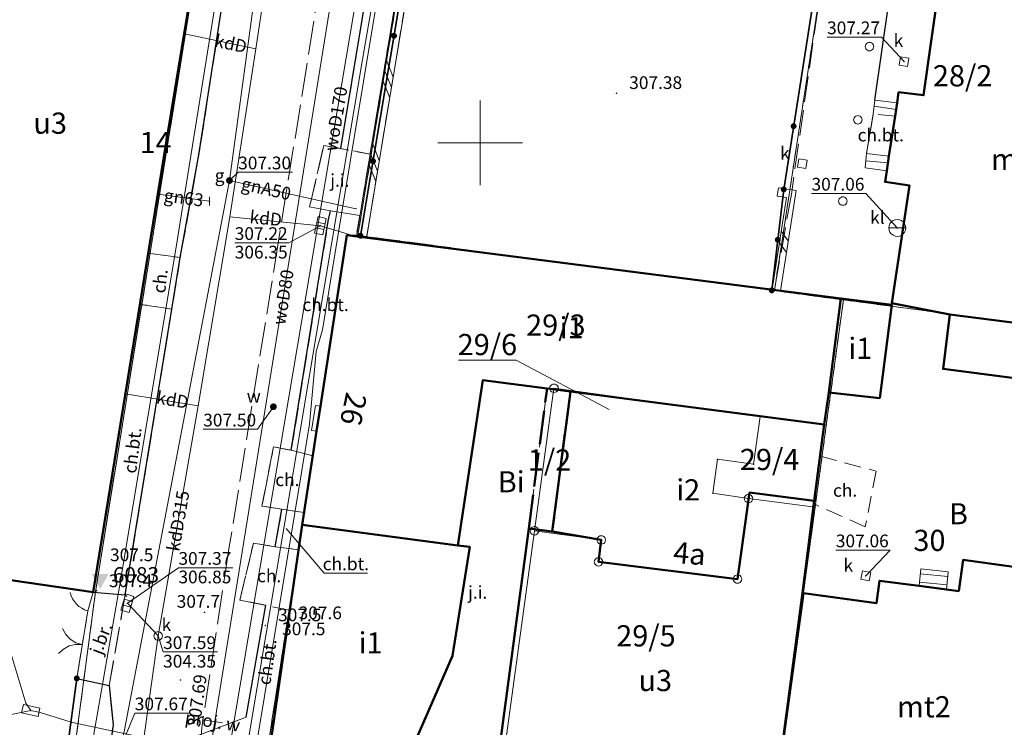
# Model space of a CAD drawing. Extents: x 6568120 to 6581475, y 5511602 to 5528428.
# Drawn here: x 6575323 to 6575381, y 5521766 to 5521807 of the extents above; entities that cross this region are included whole.
import ezdxf
from ezdxf.enums import TextEntityAlignment as Align

# ---------------------------------------------------------------- set-up
doc = ezdxf.new("R2010")
doc.units = 0
doc.header["$PDSIZE"] = 0.75
for name, pattern in [('PRZER1-1', [2, 1, -1]), ('PRZER2-1', [3, 2, -1]), ('PRZER3-1', [4, 3, -1]), ('PRZER4-1', [5, 4, -1])]:
    doc.linetypes.add(name, pattern=pattern)
doc.layers.get('0').update_dxf_attribs({"linetype": 'CONTINUOUS', "lineweight": 13})
for name, color, linetype, lineweight, true_color in [('GEPADR_O', 7, 'CONTINUOUS', 18, 0x0a0909), ('GEPPGD', 7, 'CONTINUOUS', 18, 0x008000), ('GESBZN', 7, 'PRZER4-1', 50, 0x0a0909), ('GESBZN_O', 7, 'CONTINUOUS', 0, 0x0a0909), ('GESBZO', 7, 'CONTINUOUS', 50, 0x0a0909), ('GESBZO_O', 7, 'CONTINUOUS', 0, 0x0a0909), ('GESDZI', 7, 'CONTINUOUS', 18, 0x008000), ('GESDZI_O', 7, 'CONTINUOUS', 0, 0x008000), ('GESSCH', 7, 'CONTINUOUS', 18, 0x0a0909), ('GESUZY', 7, 'PRZER1-1', 18, 0x008000), ('GESUZY_O', 7, 'CONTINUOUS', 0, 0x008000), ('GSLIMS', 7, 'CONTINUOUS', 18, 0x0a0909), ('GSLKBR', 7, 'CONTINUOUS', 18, 0x0a0909), ('GSLKFU', 7, 'CONTINUOUS', 18, 0x0a0909), ('GSLKOG', 7, 'CONTINUOUS', 35, 0x0a0909), ('GSLKRW', 7, 'CONTINUOUS', 25, 0x0a0909), ('GSPIPD', 7, 'CONTINUOUS', 18, 0x0a0909), ('GSPWPN', 7, 'CONTINUOUS', 13, 0x0a0909), ('GSPWPN_O', 7, 'CONTINUOUS', 13, 0x0a0909), ('GSPWPS', 7, 'CONTINUOUS', 13, 0x0a0909), ('GSPWPS_O', 7, 'CONTINUOUS', 13, 0x0a0909), ('GSPWS3', 7, 'CONTINUOUS', 18, 0x0a0909), ('GSPWS3_O', 7, 'CONTINUOUS', 0, 0x0a0909), ('GSSDSO', 7, 'CONTINUOUS', 18, 0x0a0909), ('GSSKOA', 7, 'PRZER3-1', 18, 0x0a0909), ('GSSKOA_O', 7, 'CONTINUOUS', 0, 0x0a0909), ('GSSKOD', 7, 'PRZER2-1', 18, 0x0a0909), ('GSSKOD_O', 7, 'CONTINUOUS', 0, 0x0a0909), ('GSSKPL', 7, 'PRZER3-1', 18, 0x0a0909), ('GULENN', 1, 'CONTINUOUS', 18, 0xff0000), ('GULGNP', 7, 'CONTINUOUS', 18, 0xbfbf00), ('GULGNP_O', 7, 'CONTINUOUS', 18, 0xbfbf00), ('GULKDP', 7, 'CONTINUOUS', 18, 0x803300), ('GULKDP_O', 7, 'CONTINUOUS', 18, 0x803300), ('GULKOP', 7, 'CONTINUOUS', 18, 0x803300), ('GULTPR', 7, 'CONTINUOUS', 18, 0xff9100), ('GULWOP', 5, 'CONTINUOUS', 18, 0x0000ff), ('GULWOP_O', 5, 'CONTINUOUS', 18, 0x0000ff), ('GUPGPI', 7, 'CONTINUOUS', 18, 0xbfbf00), ('GUPGWB', 7, 'CONTINUOUS', 18, 0xbfbf00), ('GUPGZC', 7, 'CONTINUOUS', 18, 0x0a0909), ('GUPKKS', 7, 'CONTINUOUS', 18, 0x0a0909), ('GUPKOL', 7, 'CONTINUOUS', 18, 0x0a0909), ('GUPKOL_O', 7, 'CONTINUOUS', 18, 0x0a0909), ('GUPKPI', 7, 'CONTINUOUS', 18, 0x803300), ('GUPKSD', 7, 'CONTINUOUS', 18, 0x803300), ('GUPKSD_O', 7, 'CONTINUOUS', 18, 0x803300), ('GUPTSD', 7, 'CONTINUOUS', 18, 0xff9100), ('GZLWOP', 5, 'PRZER4-1', 18, 0x0000ff), ('GZLWOP_O', 5, 'PRZER4-1', 18, 0x0000ff)]:
    doc.layers.add(name, color=color, linetype=linetype, lineweight=lineweight, true_color=true_color)
for name, color, linetype, true_color in [('GUPGSH', 7, 'CONTINUOUS', 0xbfbf00), ('GUPGSH_O', 7, 'CONTINUOUS', 0xbfbf00), ('GUPGZA', 7, 'CONTINUOUS', 0x0a0909), ('GUPGZA_O', 7, 'CONTINUOUS', 0x0a0909), ('GUPKSH', 7, 'CONTINUOUS', 0x803300), ('GUPKSH_O', 7, 'CONTINUOUS', 0x803300), ('GUPTSH', 7, 'CONTINUOUS', 0xff9100), ('GUPTSH_O', 7, 'CONTINUOUS', 0xff9100), ('GUPWSH', 5, 'CONTINUOUS', 0x0000ff), ('GUPWSH_O', 5, 'CONTINUOUS', 0x0000ff), ('GUPWZA', 7, 'CONTINUOUS', 0x0a0909), ('GUPWZA_O', 7, 'CONTINUOUS', 0x0a0909)]:
    doc.layers.add(name, color=color, linetype=linetype, true_color=true_color)
doc.styles.add('GEO-INFO', font='arial.ttf')

# ---------------------------------------------------------------- blocks, each defined once
blk = doc.blocks.new('KOLO')
blk.add_hatch(color=0).paths.add_polyline_path([(0, 0.5), (-0.12941, 0.482963), (-0.25, 0.433013), (-0.353553, 0.353553), (-0.433013, 0.25), (-0.482963, 0.12941), (-0.5, 0), (-0.482963, -0.12941), (-0.433013, -0.25), (-0.353553, -0.353553), (-0.25, -0.433013), (-0.12941, -0.482963), (0, -0.5), (0.12941, -0.482963), (0.25, -0.433013), (0.353553, -0.353553), (0.433013, -0.25), (0.482963, -0.12941), (0.5, 0), (0.482963, 0.12941), (0.433013, 0.25), (0.353553, 0.353553), (0.25, 0.433013), (0.12941, 0.482963)])
blk = doc.blocks.new('PROSTOKAT2-1_PELNY')
at = {"color": 0}
blk.add_lwpolyline([(1, 0.5), (1, -0.5), (-1, -0.5), (-1, 0.5)], close=True, dxfattribs=at)
blk = doc.blocks.new('POINT')
at = {"color": 0}
blk.add_point((0, 0), dxfattribs=at)
blk = doc.blocks.new('OKRAG_PELNY')
at = {"color": 0}
blk.add_lwpolyline([(0.5, 0), (0.482963, -0.12941), (0.433013, -0.25), (0.353553, -0.353553), (0.25, -0.433013), (0.12941, -0.482963), (0, -0.5), (-0.12941, -0.482963), (-0.25, -0.433013), (-0.353553, -0.353553), (-0.433013, -0.25), (-0.482963, -0.12941), (-0.5, 0), (-0.482963, 0.12941), (-0.433013, 0.25), (-0.353553, 0.353553), (-0.25, 0.433013), (-0.12941, 0.482963), (0, 0.5), (0.12941, 0.482963), (0.25, 0.433013), (0.353553, 0.353553), (0.433013, 0.25), (0.482963, 0.12941)], close=True, dxfattribs=at)
blk = doc.blocks.new('SUUS05')
at = {"color": 0}
blk.add_lwpolyline([(0.5, -0.25), (-0.5, -0.25), (-0.5, 0.25), (0.5, 0.25)], close=True, dxfattribs=at)
for points in [[(-0.175, -0.25), (-0.175, 0.25)], [(0.175, -0.25), (0.175, 0.25)]]:
    blk.add_lwpolyline(points, dxfattribs=at)
blk = doc.blocks.new('EPPGN')
blk.add_hatch(color=0).paths.add_polyline_path([(-0.09, 0), (-0.085595, -0.027812), (-0.072812, -0.052901), (-0.052901, -0.072812), (-0.027812, -0.085595), (0, -0.09), (0.027812, -0.085595), (0.052901, -0.072812), (0.072812, -0.052901), (0.085595, -0.027812), (0.09, 0), (0.085595, 0.027812), (0.072812, 0.052901), (0.052901, 0.072812), (0.027812, 0.085595), (0, 0.09), (-0.027812, 0.085595), (-0.052901, 0.072812), (-0.072812, 0.052901), (-0.085595, 0.027812)])
blk = doc.blocks.new('EPPGS')
at = {"color": 0}
blk.add_lwpolyline([(0.5, 0), (0.475528, -0.154508), (0.404508, -0.293893), (0.293893, -0.404508), (0.154508, -0.475528), (0, -0.5), (-0.154508, -0.475528), (-0.293893, -0.404508), (-0.404508, -0.293893), (-0.475528, -0.154508), (-0.5, 0), (-0.475528, 0.154508), (-0.404508, 0.293893), (-0.293893, 0.404508), (-0.154508, 0.475528), (0, 0.5), (0.154508, 0.475528), (0.293893, 0.404508), (0.404508, 0.293893), (0.475528, 0.154508)], close=True, dxfattribs=at)
blk = doc.blocks.new('SOWP1')
blk.add_hatch(color=0).paths.add_polyline_path([(0.291398, 0.498418), (-0.577348, -0.001564), (0.291034, -0.498631)])
blk = doc.blocks.new('PION_C')
at = {"color": 0}
blk.add_lwpolyline([(0, 0.5), (0, -0.5)], dxfattribs=at)
blk = doc.blocks.new('SUUS07')
at = {"color": 0}
blk.add_lwpolyline([(0.5, 0), (0.482963, -0.12941), (0.433013, -0.25), (0.353553, -0.353553), (0.25, -0.433013), (0.12941, -0.482963), (0, -0.5), (-0.12941, -0.482963), (-0.25, -0.433013), (-0.353553, -0.353553), (-0.433013, -0.25), (-0.482963, -0.12941), (-0.5, 0), (-0.482963, 0.12941), (-0.433013, 0.25), (-0.353553, 0.353553), (-0.25, 0.433013), (-0.12941, 0.482963), (0, 0.5), (0.12941, 0.482963), (0.25, 0.433013), (0.353553, 0.353553), (0.433013, 0.25), (0.482963, 0.12941)], close=True, dxfattribs=at)
blk.add_lwpolyline([(0, 0.5), (0, -0.5)], dxfattribs=at)
blk = doc.blocks.new('KWADRAT_NIEPRZEZR')
at = {"color": 0}
blk.add_lwpolyline([(-0.5, 0.5), (-0.5, -0.5), (0.5, -0.5), (0.5, 0.5)], close=True, dxfattribs=at)
blk = doc.blocks.new('BUIB02_01')
at = {"color": 0}
for points in [[(-1.205, -0.5), (-0.205, 0.5)], [(0.205, -0.5), (1.205, 0.5)]]:
    blk.add_lwpolyline(points, dxfattribs=at)
blk = doc.blocks.new('KTOK04')
at = {"color": 0}
blk.add_lwpolyline([(0, 0), (-0.01711, -0.261052), (-0.068148, -0.517638), (-0.152241, -0.765367), (-0.267949, -1), (-0.413293, -1.217523), (-0.585786, -1.414214), (-0.782477, -1.586707), (-1, -1.732051)], dxfattribs=at)
blk = doc.blocks.new('SLBRA')
at = {"color": 0}
for points in [[(0, 0), (-0.068148, -0.517638), (-0.267949, -1), (-0.585786, -1.414214), (-1, -1.732051)], [(1, -1.732051), (0.585786, -1.414214), (0.267949, -1), (0.068148, -0.517638), (0, 0)]]:
    blk.add_lwpolyline(points, dxfattribs=at)
blk = doc.blocks.new('BUUD02_02')
at = {"color": 0}
for points in [[(-2.25, -0.5), (-0.25, 0.5)], [(-1, -0.5), (1, 0.5)], [(0.25, -0.5), (2.25, 0.5)]]:
    blk.add_lwpolyline(points, dxfattribs=at)

msp = doc.modelspace()

# ---------------------------------------------------------------- linework, layer by layer
at = {"color": 7, "linetype": 'Continuous', "lineweight": 13, "elevation": 100, "flags": 128}
for points in [[(6575350, 5521797.5), (6575350, 5521802.5)], [(6575347.5, 5521800), (6575352.5, 5521800)]]:
    msp.add_lwpolyline(points, dxfattribs=at)
at = {"layer": 'GESBZN', "linetype": 'PRZER4-1', "lineweight": 50, "ltscale": 0.5}
msp.add_lwpolyline([(6575354.26, 5521777.06), (6575352.87, 5521777.25), (6575353.95, 5521785.51), (6575355.33, 5521785.33)], close=True, dxfattribs=at)
at = {"layer": 'GESBZO', "linetype": 'Continuous', "elevation": 10.26}
for points in [[(6575331.46, 5521799.88), (6575327.17, 5521773.48), (6575313.372, 5521775.498), (6575315.306, 5521786.635), (6575315.533, 5521787.944), (6575316.367, 5521792.747), (6575314.536, 5521793.06), (6575315.182, 5521796.837), (6575316.702, 5521796.577), (6575319.61, 5521814.27), (6575322.01, 5521828.86), (6575335.889, 5521826.726)], [(6575389.57, 5521807.35), (6575388.42, 5521800.17), (6575388.89, 5521800.05), (6575388.32, 5521796.27), (6575387.83, 5521796.35), (6575386.832, 5521788.71), (6575386.336, 5521788.773), (6575377.73, 5521789.87), (6575374.3, 5521790.53), (6575375.35, 5521797.47), (6575373.9, 5521797.69), (6575373.998, 5521798.34), (6575374.129, 5521799.206), (6575374.486, 5521801.564), (6575374.606, 5521802.362), (6575374.7, 5521802.98), (6575376.17, 5521802.8), (6575377.11, 5521809.47)], [(6575339.504, 5521777.457), (6575340.345, 5521782.977), (6575340.583, 5521784.457), (6575342.138, 5521794.538), (6575371.29, 5521790.82), (6575370.58, 5521785.27), (6575370.3, 5521783.37), (6575355.33, 5521785.33), (6575353.95, 5521785.51), (6575350.17, 5521786), (6575348.69, 5521776.24)], [(6575371.29, 5521790.82), (6575374.29, 5521790.43), (6575373.58, 5521784.94), (6575370.58, 5521785.27)], [(6575377.73, 5521789.87), (6575377.32, 5521786.66), (6575385.92, 5521785.55), (6575386.336, 5521788.773)], [(6575365.193, 5521774.259), (6575356.99, 5521775.275), (6575357.153, 5521776.567), (6575354.26, 5521777.06), (6575355.33, 5521785.33), (6575370.3, 5521783.37), (6575369.72, 5521778.88), (6575365.9, 5521779.36)], [(6575367.362, 5521760.843), (6575350.95, 5521762.81), (6575352.87, 5521777.25), (6575354.26, 5521777.06), (6575357.153, 5521776.567), (6575356.99, 5521775.275), (6575365.193, 5521774.259), (6575365.9, 5521779.36), (6575369.72, 5521778.88), (6575369.03, 5521773.44)], [(6575337.68, 5521764.82), (6575339.504, 5521777.457), (6575348.69, 5521776.24), (6575349.39, 5521776.16), (6575348.38, 5521769.73), (6575345.77, 5521763.78)], [(6575385.02, 5521774.48), (6575382.54, 5521758.76), (6575367.362, 5521760.843), (6575369.079, 5521773.433), (6575373.39, 5521772.83), (6575373.57, 5521774.16), (6575375.904, 5521773.856), (6575377.529, 5521773.644), (6575378.25, 5521773.55), (6575378.5, 5521775.39)]]:
    msp.add_lwpolyline(points, close=True, dxfattribs=at)
at = {"layer": 'GESDZI', "linetype": 'Continuous', "elevation": 10.3}
for points in [[(6575362.652, 5521916.836), (6575361.072, 5521907.326), (6575358.122, 5521888.838), (6575357.002, 5521881.918), (6575355.542, 5521873.338), (6575349.122, 5521833.071), (6575342.792, 5521794.533), (6575342.142, 5521794.563), (6575337.502, 5521764.465)], [(6575362.652, 5521916.836), (6575361.072, 5521907.326), (6575358.122, 5521888.838), (6575357.002, 5521881.918), (6575355.542, 5521873.338), (6575349.122, 5521833.071), (6575342.792, 5521794.533), (6575342.142, 5521794.563), (6575337.502, 5521764.465)], [(6575362.652, 5521916.836), (6575361.072, 5521907.326), (6575358.122, 5521888.838), (6575357.002, 5521881.918), (6575355.542, 5521873.338), (6575349.122, 5521833.071), (6575342.792, 5521794.533), (6575342.142, 5521794.563), (6575337.502, 5521764.465)], [(6575325.442, 5521759.445), (6575327.302, 5521773.505), (6575335.902, 5521826.811), (6575337.242, 5521834.781), (6575339.832, 5521850.44), (6575346.562, 5521892.347), (6575349.992, 5521914.036)], [(6575325.442, 5521759.445), (6575327.302, 5521773.505), (6575335.902, 5521826.811), (6575337.242, 5521834.781), (6575339.832, 5521850.44), (6575346.562, 5521892.347), (6575349.992, 5521914.036)], [(6575325.442, 5521759.445), (6575327.302, 5521773.505), (6575335.902, 5521826.811), (6575337.242, 5521834.781), (6575339.832, 5521850.44), (6575346.562, 5521892.347), (6575349.992, 5521914.036)]]:
    msp.add_lwpolyline(points, dxfattribs=at)
for points in [[(6575373.18, 5521829.301), (6575367.37, 5521791.273), (6575342.792, 5521794.533), (6575349.122, 5521833.071)], [(6575304.944, 5521830.731), (6575335.902, 5521826.811), (6575327.302, 5521773.505), (6575325.442, 5521759.445), (6575319.383, 5521762.945), (6575312.193, 5521769.905), (6575299.784, 5521812.632), (6575304.124, 5521813.392)], [(6575392.849, 5521826.221), (6575386.809, 5521788.693), (6575371.44, 5521790.723), (6575367.37, 5521791.273), (6575373.18, 5521829.301)], [(6575342.792, 5521794.533), (6575367.37, 5521791.273), (6575371.44, 5521790.723), (6575370.43, 5521783.344), (6575366.53, 5521783.854), (6575354.361, 5521785.514), (6575353.206, 5521777.106), (6575351.251, 5521762.725), (6575337.502, 5521764.465), (6575342.142, 5521794.563)], [(6575386.809, 5521788.693), (6575387.239, 5521788.623), (6575385.189, 5521774.714), (6575382.609, 5521758.695), (6575367.34, 5521760.685), (6575369.77, 5521778.504), (6575370.43, 5521783.344), (6575371.44, 5521790.723)], [(6575366.53, 5521783.854), (6575366.14, 5521781.034), (6575364.01, 5521781.324), (6575363.74, 5521779.324), (6575365.843, 5521779.008), (6575365.193, 5521774.259), (6575356.99, 5521775.275), (6575357.153, 5521776.567), (6575353.206, 5521777.106), (6575354.361, 5521785.514)], [(6575366.53, 5521783.854), (6575370.43, 5521783.344), (6575369.77, 5521778.504), (6575365.843, 5521779.008), (6575363.74, 5521779.324), (6575364.01, 5521781.324), (6575366.14, 5521781.034)], [(6575365.843, 5521779.008), (6575369.77, 5521778.504), (6575367.34, 5521760.685), (6575351.251, 5521762.725), (6575353.206, 5521777.106), (6575357.153, 5521776.567), (6575356.99, 5521775.275), (6575365.193, 5521774.259)]]:
    msp.add_lwpolyline(points, close=True, dxfattribs=at)
at = {"layer": 'GESDZI_O', "linetype": 'Continuous', "lineweight": 9, "elevation": 10.8, "flags": 128}
msp.add_lwpolyline([(6575348.734, 5521787.18), (6575352.131, 5521787.18), (6575357.616, 5521784.257)], dxfattribs=at)
at = {"layer": 'GESSCH', "linetype": 'Continuous', "elevation": 10.26}
for points in [[(6575374.606, 5521802.362), (6575373.3, 5521802.51), (6575373.2, 5521801.69), (6575372.8, 5521799.36), (6575374.129, 5521799.206), (6575374.486, 5521801.564)], [(6575372.72, 5521798.51), (6575373.998, 5521798.34), (6575374.129, 5521799.206), (6575372.8, 5521799.36)], [(6575340.583, 5521784.457), (6575340.287, 5521784.503), (6575340.058, 5521783.02), (6575340.345, 5521782.977)], [(6575340.583, 5521784.457), (6575340.287, 5521784.503), (6575340.058, 5521783.02), (6575340.345, 5521782.977)], [(6575376.01, 5521774.87), (6575377.63, 5521774.68), (6575377.529, 5521773.644), (6575375.904, 5521773.856)]]:
    msp.add_lwpolyline(points, close=True, dxfattribs=at)
at = {"layer": 'GESSCH', "linetype": 'Continuous', "elevation": 10.26, "flags": 128}
for points in [[(6575373.257, 5521802.158), (6575374.546, 5521801.963)], [(6575374.07, 5521798.812), (6575372.76, 5521798.935)], [(6575377.604, 5521774.411), (6575375.979, 5521774.569)], [(6575377.555, 5521773.913), (6575375.927, 5521774.072)]]:
    msp.add_lwpolyline(points, dxfattribs=at)
at = {"layer": 'GESUZY', "linetype": 'PRZER1-1', "ltscale": 0.5, "elevation": 10.18}
for points in [[(6575362.652, 5521916.836), (6575361.072, 5521907.326), (6575358.122, 5521888.838), (6575357.002, 5521881.918), (6575355.542, 5521873.338), (6575349.122, 5521833.071), (6575342.792, 5521794.533), (6575342.142, 5521794.563), (6575337.502, 5521764.465)], [(6575362.652, 5521916.836), (6575361.072, 5521907.326), (6575358.122, 5521888.838), (6575357.002, 5521881.918), (6575355.542, 5521873.338), (6575349.122, 5521833.071), (6575342.792, 5521794.533), (6575342.142, 5521794.563), (6575337.502, 5521764.465)], [(6575362.652, 5521916.836), (6575361.072, 5521907.326), (6575358.122, 5521888.838), (6575357.002, 5521881.918), (6575355.542, 5521873.338), (6575349.122, 5521833.071), (6575342.792, 5521794.533), (6575342.142, 5521794.563), (6575337.502, 5521764.465)], [(6575362.652, 5521916.836), (6575361.072, 5521907.326), (6575358.122, 5521888.838), (6575357.002, 5521881.918), (6575355.542, 5521873.338), (6575349.122, 5521833.071), (6575342.792, 5521794.533), (6575367.37, 5521791.273), (6575373.18, 5521829.301), (6575392.849, 5521826.221), (6575398.949, 5521866.649), (6575400.663, 5521878.257), (6575405.483, 5521910.925), (6575406.203, 5521916.054)], [(6575325.442, 5521759.445), (6575327.302, 5521773.505), (6575335.902, 5521826.811), (6575337.242, 5521834.781), (6575339.832, 5521850.44), (6575346.562, 5521892.347), (6575349.992, 5521914.036)], [(6575325.442, 5521759.445), (6575327.302, 5521773.505), (6575335.902, 5521826.811), (6575337.242, 5521834.781), (6575339.832, 5521850.44), (6575346.562, 5521892.347), (6575349.992, 5521914.036)], [(6575325.442, 5521759.445), (6575327.302, 5521773.505), (6575335.902, 5521826.811), (6575337.242, 5521834.781), (6575339.832, 5521850.44), (6575346.562, 5521892.347), (6575349.992, 5521914.036)], [(6575349.992, 5521914.036), (6575346.562, 5521892.347), (6575339.832, 5521850.44), (6575337.242, 5521834.781), (6575335.902, 5521826.811), (6575327.302, 5521773.505), (6575325.442, 5521759.445)], [(6575349.992, 5521914.036), (6575346.562, 5521892.347), (6575339.832, 5521850.44), (6575337.242, 5521834.781), (6575335.902, 5521826.811), (6575327.302, 5521773.505), (6575325.442, 5521759.445)]]:
    msp.add_lwpolyline(points, dxfattribs=at)
for points in [[(6575392.849, 5521826.221), (6575386.809, 5521788.693), (6575371.44, 5521790.723), (6575367.37, 5521791.273), (6575373.18, 5521829.301)], [(6575342.792, 5521794.533), (6575367.37, 5521791.273), (6575371.44, 5521790.723), (6575370.43, 5521783.344), (6575369.77, 5521778.504), (6575367.34, 5521760.685), (6575351.251, 5521762.725), (6575337.502, 5521764.465), (6575342.142, 5521794.563)], [(6575386.809, 5521788.693), (6575387.239, 5521788.623), (6575385.189, 5521774.714), (6575382.609, 5521758.695), (6575367.34, 5521760.685), (6575369.77, 5521778.504), (6575370.43, 5521783.344), (6575371.44, 5521790.723)]]:
    msp.add_lwpolyline(points, close=True, dxfattribs=at)
at = {"layer": 'GSLIMS', "linetype": 'Continuous', "elevation": 10.18}
for points in [[(6575367.61, 5521797.347), (6575368.656, 5521797.177), (6575367.727, 5521791.271)], [(6575367.53, 5521796.853), (6575368.084, 5521796.763), (6575367.233, 5521791.349)]]:
    msp.add_lwpolyline(points, dxfattribs=at)
at = {"layer": 'GSLKBR', "linetype": 'Continuous', "elevation": 10.18}
msp.add_lwpolyline([(6575326.85, 5521772.38), (6575326.2, 5521768.4)], dxfattribs=at)
at = {"layer": 'GSLKFU', "linetype": 'Continuous', "elevation": 10.18}
msp.add_lwpolyline([(6575327.17, 5521773.48), (6575326.85, 5521772.38)], dxfattribs=at)
at = {"layer": 'GSLKOG', "linetype": 'Continuous', "elevation": 10.18}
for points in [[(6575342.943, 5521794.513), (6575349.369, 5521832.897)], [(6575367.92, 5521797.25), (6575371.4, 5521819.52)], [(6575367.92, 5521797.25), (6575367.214, 5521791.294)], [(6575326.2, 5521768.4), (6575325.06, 5521759.97)]]:
    msp.add_lwpolyline(points, dxfattribs=at)
at = {"layer": 'GSLKRW', "linetype": 'Continuous', "lineweight": 25, "elevation": 10.18}
for points in [[(6575327.17, 5521773.48), (6575329.06, 5521773.32), (6575331.81, 5521790.19), (6575332.31, 5521793.22), (6575333.41, 5521799.28), (6575335.52, 5521812.96), (6575339, 5521834.35), (6575348.23, 5521891.65), (6575353.64, 5521925.39)], [(6575341.779, 5521799.653), (6575343.71, 5521811.31), (6575346.93, 5521831.66), (6575351.18, 5521857.37), (6575351.83, 5521861.74), (6575355.19, 5521881.98), (6575355.94, 5521882.52), (6575357.128, 5521882.659)], [(6575373.3, 5521802.51), (6575375.4, 5521817.16)], [(6575338.86, 5521781.86), (6575341.04, 5521795.38), (6575341.17, 5521795.99)], [(6575337.9, 5521776.17), (6575338.31, 5521778.38)], [(6575336.19, 5521766.12), (6575337.35, 5521772.71)], [(6575326.2, 5521768.4), (6575328.11, 5521767.97), (6575328.34, 5521765.66), (6575327.71, 5521761.32)]]:
    msp.add_lwpolyline(points, dxfattribs=at)
at = {"layer": 'GSSDSO', "linetype": 'Continuous', "elevation": 10.22}
msp.add_lwpolyline([(6575349.09, 5521832.94), (6575343.51, 5521799.34), (6575342.9, 5521795.64), (6575342.699, 5521794.493), (6575343.298, 5521794.414), (6575343.49, 5521795.54), (6575344.1, 5521799.24), (6575349.681, 5521832.848)], close=True, dxfattribs=at)
at = {"layer": 'GSSKOA', "linetype": 'PRZER3-1', "lineweight": 18, "ltscale": 0.5}
for points in [[(6575327.71, 5521761.32), (6575328.34, 5521765.66), (6575328.11, 5521767.97), (6575329.06, 5521773.32), (6575331.81, 5521790.19), (6575332.31, 5521793.22), (6575333.41, 5521799.28), (6575335.52, 5521812.96), (6575339, 5521834.35), (6575348.23, 5521891.65), (6575353.64, 5521925.39), (6575355.51, 5521935.14), (6575357.54, 5521948.67), (6575361.905, 5521974.603)], [(6575351.18, 5521857.37), (6575346.93, 5521831.66), (6575343.71, 5521811.31), (6575341.779, 5521799.653), (6575340.78, 5521799.84), (6575339.94, 5521796.21), (6575341.17, 5521795.99), (6575341.04, 5521795.38), (6575338.86, 5521781.86), (6575337.81, 5521782.05), (6575337.13, 5521778.56), (6575338.31, 5521778.38), (6575337.9, 5521776.17), (6575336.62, 5521776.37), (6575335.83, 5521773.02), (6575337.35, 5521772.71), (6575336.19, 5521766.12), (6575333.3, 5521765.01)]]:
    msp.add_lwpolyline(points, dxfattribs=at)
for points in [[(6575340.78, 5521799.84), (6575343.51, 5521799.33), (6575342.91, 5521795.7), (6575341.17, 5521795.99), (6575339.94, 5521796.21)], [(6575350.17, 5521786), (6575353.95, 5521785.51), (6575352.87, 5521777.25), (6575350.95, 5521762.81), (6575350.594, 5521762.874), (6575346.06, 5521763.64), (6575345.77, 5521763.78), (6575348.38, 5521769.73), (6575349.39, 5521776.16), (6575348.69, 5521776.24)], [(6575328.11, 5521767.97), (6575326.2, 5521768.4), (6575326.85, 5521772.38), (6575327.17, 5521773.48), (6575329.06, 5521773.32)]]:
    msp.add_lwpolyline(points, close=True, dxfattribs=at)
at = {"layer": 'GSSKOD', "linetype": 'PRZER2-1', "lineweight": 18, "ltscale": 0.5}
msp.add_lwpolyline([(6575332.31, 5521793.22), (6575330.421, 5521793.486), (6575331.46, 5521799.88), (6575335.93, 5521826.72), (6575342.1, 5521864.7), (6575346.73, 5521892.22), (6575350.02, 5521913.51), (6575353.351, 5521934.741), (6575356.63, 5521955.03), (6575359.376, 5521971.972), (6575359.7, 5521974.786), (6575360.052, 5521976.569, -0.290053), (6575361.905, 5521974.603), (6575357.54, 5521948.67), (6575355.51, 5521935.14), (6575353.64, 5521925.39), (6575348.23, 5521891.65), (6575339, 5521834.35), (6575335.52, 5521812.96), (6575333.41, 5521799.28)], format="xyb", close=True, dxfattribs=at)
for points in [[(6575341.779, 5521799.653), (6575343.71, 5521811.31), (6575346.93, 5521831.66), (6575351.18, 5521857.37), (6575351.83, 5521861.74), (6575355.19, 5521881.98), (6575355.94, 5521882.52), (6575357.128, 5521882.659), (6575356.99, 5521881.77), (6575355.52, 5521873.19), (6575353.58, 5521861.3), (6575353.01, 5521857.19), (6575349.09, 5521832.94), (6575343.51, 5521799.33)], [(6575373.2, 5521801.69), (6575372.8, 5521799.36), (6575374.129, 5521799.206), (6575374.486, 5521801.564)], [(6575340.125, 5521781.535), (6575338.86, 5521781.86), (6575341.04, 5521795.38), (6575341.17, 5521795.99), (6575342.901, 5521795.701), (6575342.699, 5521794.493), (6575342.11, 5521794.57)], [(6575330.421, 5521793.486), (6575332.31, 5521793.22), (6575331.81, 5521790.19), (6575329.93, 5521790.466)], [(6575329.93, 5521790.466), (6575331.81, 5521790.19), (6575329.06, 5521773.32), (6575327.17, 5521773.48)], [(6575339.614, 5521778.181), (6575338.31, 5521778.38), (6575337.13, 5521778.56), (6575337.81, 5521782.05), (6575338.86, 5521781.86), (6575340.125, 5521781.535)], [(6575370.06, 5521781.503), (6575373.37, 5521780.63), (6575372.73, 5521777.34), (6575369.71, 5521778.69)], [(6575338.31, 5521778.38), (6575339.614, 5521778.181), (6575339.276, 5521775.982), (6575337.9, 5521776.17)], [(6575338.725, 5521772.421), (6575337.35, 5521772.71), (6575335.83, 5521773.02), (6575336.62, 5521776.37), (6575337.9, 5521776.17), (6575339.276, 5521775.982)], [(6575333.3, 5521765.01), (6575337.49, 5521764.43), (6575338.725, 5521772.421), (6575337.35, 5521772.71), (6575336.19, 5521766.12)]]:
    msp.add_lwpolyline(points, close=True, dxfattribs=at)
at = {"layer": 'GSSKOD_O', "linetype": 'Continuous', "lineweight": 9, "elevation": 10.8, "flags": 128}
msp.add_lwpolyline([(6575343.359, 5521774.614), (6575340.798, 5521774.614), (6575338.56, 5521777.243)], dxfattribs=at)
at = {"layer": 'GSSKPL', "linetype": 'PRZER3-1', "lineweight": 18, "ltscale": 0.5}
msp.add_lwpolyline([(6575367.378, 5521791.323), (6575355.128, 5521792.897), (6575343.307, 5521794.465), (6575343.49, 5521795.54), (6575344.1, 5521799.24), (6575349.597, 5521832.339), (6575373.07, 5521828.79), (6575371.62, 5521819.74), (6575368.37, 5521796.97)], close=True, dxfattribs=at)
at = {"layer": 'GULENN', "linetype": 'Continuous', "elevation": 10.18}
for points in [[(6575328.912, 5521724.697), (6575330.34, 5521734.11), (6575331.98, 5521746.83), (6575332.63, 5521749.41), (6575333.47, 5521750.67), (6575335.15, 5521751.12), (6575336.47, 5521762.51), (6575336.83, 5521764.62), (6575339.94, 5521783.39), (6575340.32, 5521787.68), (6575340.71, 5521788.96), (6575341.63, 5521794.61), (6575349.81, 5521843.93), (6575350.869, 5521843.911)], [(6575349.17, 5521840.85), (6575346.053, 5521822.2), (6575343.052, 5521804.903), (6575339.889, 5521786.061), (6575336.34, 5521764.825), (6575333.055, 5521750.484), (6575332.248, 5521748.847), (6575330.764, 5521738.991), (6575328.861, 5521726.232), (6575327.353, 5521715.396), (6575327.067, 5521711.382), (6575320.218, 5521663.626), (6575317.685, 5521646.51), (6575319.011, 5521646.311)]]:
    msp.add_lwpolyline(points, dxfattribs=at)
at = {"layer": 'GULGNP', "linetype": 'Continuous', "elevation": 10.18}
for points in [[(6575328.75, 5521763.67), (6575328.83, 5521764.44), (6575335.21, 5521797.77), (6575341.17, 5521841.53), (6575342.23, 5521846.95), (6575344.71, 5521863.24), (6575344.85, 5521864.065), (6575348.71, 5521886.85)], [(6575342.67, 5521796.11), (6575335.21, 5521797.77)], [(6575331, 5521796.96), (6575334.03, 5521796.55)]]:
    msp.add_lwpolyline(points, dxfattribs=at)
at = {"layer": 'GULKDP', "linetype": 'Continuous', "elevation": 10.18}
for points in [[(6575339.61, 5521826.4), (6575338.075, 5521814.288), (6575336.767, 5521805.539), (6575335.231, 5521795.622), (6575333.362, 5521784.481), (6575331, 5521770.9)], [(6575336.767, 5521805.539), (6575332.548, 5521806.415)], [(6575335.231, 5521795.622), (6575340.58, 5521795.1), (6575342.462, 5521794.524)], [(6575333.362, 5521784.481), (6575329.073, 5521785.193)], [(6575329.19, 5521772.83), (6575331, 5521770.9)]]:
    msp.add_lwpolyline(points, dxfattribs=at)
at = {"layer": 'GULKOP', "linetype": 'Continuous', "elevation": 10.18}
msp.add_lwpolyline([(6575331, 5521770.9), (6575327.7, 5521747.27)], dxfattribs=at)
at = {"layer": 'GULTPR', "linetype": 'Continuous', "elevation": 10.17}
for points in [[(6575391.336, 5521739.495), (6575381.55, 5521741.97), (6575377.71, 5521743.51), (6575377.11, 5521743.75), (6575366.47, 5521745.36), (6575365.96, 5521746.46), (6575365.62, 5521746.84), (6575346.18, 5521749.15), (6575336.8, 5521750.5), (6575335.32, 5521752.31), (6575326.95, 5521760.12), (6575325.63, 5521760.8), (6575326.95, 5521763.64), (6575328.69, 5521773.59), (6575332.02, 5521793.61), (6575337.35, 5521826.75), (6575339.53, 5521841.62), (6575341.8, 5521853.86)], [(6575320.77, 5521774.43), (6575320.92, 5521773.26), (6575322.24, 5521770.09), (6575323.2, 5521766.93), (6575323.485, 5521766.5), (6575324.04, 5521766.39), (6575325.86, 5521765.81), (6575337.35, 5521763.36), (6575382.967, 5521757.566)]]:
    msp.add_lwpolyline(points, dxfattribs=at)
at = {"layer": 'GULWOP', "linetype": 'Continuous', "elevation": 10.18}
for points in [[(6575355.971, 5521888.984), (6575350.74, 5521860.84), (6575350.595, 5521859.724), (6575348.106, 5521840.53), (6575334.88, 5521762.29)], [(6575349.444, 5521860.59), (6575349.31, 5521859.52), (6575345.596, 5521837.18), (6575343.92, 5521826.14), (6575343.762, 5521824.33), (6575333.783, 5521762.317), (6575333.544, 5521760.815)]]:
    msp.add_lwpolyline(points, dxfattribs=at)
at = {"layer": 'GUPGSH_O', "color": 18, "linetype": 'Continuous', "lineweight": 9, "true_color": 0x0a0909, "elevation": 10.8, "flags": 128}
for points in [[(6575338.928, 5521798.265), (6575335.724, 5521798.265), (6575335.21, 5521797.77)], [(6575332.826, 5521766.352), (6575329.623, 5521766.352), (6575328.83, 5521764.44)]]:
    msp.add_lwpolyline(points, dxfattribs=at)
at = {"layer": 'GUPKSH_O', "color": 36, "linetype": 'Continuous', "lineweight": 9, "true_color": 0x803300, "elevation": 10.8, "flags": 128}
for points in [[(6575370.476, 5521806.236), (6575373.679, 5521806.236), (6575375.02, 5521804.785)], [(6575369.558, 5521797.011), (6575372.761, 5521797.011), (6575374.62, 5521794.97)], [(6575335.52, 5521794.092), (6575338.723, 5521794.092), (6575340.58, 5521795.1)], [(6575335.52, 5521794.092), (6575338.723, 5521794.092)], [(6575370.993, 5521775.967), (6575374.196, 5521775.967), (6575372.76, 5521774.45)], [(6575335.402, 5521774.93), (6575332.199, 5521774.93), (6575329.19, 5521772.83)], [(6575332.199, 5521774.93), (6575335.402, 5521774.93)], [(6575334.498, 5521769.958), (6575331.295, 5521769.958), (6575331, 5521770.9)], [(6575331.295, 5521769.958), (6575334.498, 5521769.958)]]:
    msp.add_lwpolyline(points, dxfattribs=at)
at = {"layer": 'GUPTSH_O', "color": 30, "linetype": 'Continuous', "lineweight": 9, "true_color": 0xff9100, "elevation": 10.8, "flags": 128}
msp.add_lwpolyline([(6575318.335, 5521766.114), (6575321.538, 5521766.114), (6575323.485, 5521766.5)], dxfattribs=at)
at = {"layer": 'GUPWSH_O', "color": 5, "linetype": 'Continuous', "lineweight": 9, "true_color": 0x0000ff, "elevation": 10.8, "flags": 128}
msp.add_lwpolyline([(6575333.661, 5521783.096), (6575336.865, 5521783.096), (6575337.803, 5521784.423)], dxfattribs=at)
at = {"layer": 'GZLWOP', "linetype": 'PRZER4-1', "ltscale": 0.5, "elevation": 10.18}
for points in [[(6575348.484, 5521859.255), (6575347.615, 5521854.2), (6575344.299, 5521833.962), (6575342.97, 5521824.448), (6575338.123, 5521794.322), (6575335.182, 5521776.048), (6575333.648, 5521765.954)], [(6575333.648, 5521765.954), (6575333.576, 5521765.477), (6575333.28, 5521761.608)], [(6575333.648, 5521765.954), (6575334.79, 5521765.78)]]:
    msp.add_lwpolyline(points, dxfattribs=at)

# ---------------------------------------------------------------- block references
at = {"layer": 'GEPPGD', "color": 96, "lineweight": 18, "true_color": 0x008000, "xscale": 0.5, "yscale": 0.5, "rotation": 90}
for name, p in [('EPPGN', (6575342.142, 5521794.563, 10.32)), ('EPPGN', (6575342.792, 5521794.533, 10.32)), ('EPPGN', (6575367.37, 5521791.273, 10.32)), ('EPPGN', (6575371.44, 5521790.723, 10.32)), ('EPPGS', (6575354.361, 5521785.514, 10.32)), ('EPPGN', (6575366.53, 5521783.854, 10.32)), ('EPPGN', (6575370.43, 5521783.344, 10.32)), ('EPPGN', (6575364.01, 5521781.324, 10.32)), ('EPPGN', (6575366.14, 5521781.034, 10.32)), ('EPPGN', (6575363.74, 5521779.324, 10.32)), ('EPPGS', (6575365.843, 5521779.008, 10.32)), ('EPPGN', (6575369.77, 5521778.504, 10.32)), ('EPPGS', (6575353.206, 5521777.106, 10.32)), ('EPPGS', (6575357.153, 5521776.567, 10.32)), ('EPPGS', (6575356.99, 5521775.275, 10.32)), ('EPPGS', (6575365.193, 5521774.259, 10.32)), ('EPPGN', (6575327.302, 5521773.505, 10.32))]:
    msp.add_blockref(name, p, dxfattribs=at)
at = {"layer": 'GSLIMS', "lineweight": 5, "xscale": 0.5, "yscale": 0.5}
for name, p, rotation in [('PION_C', (6575367.57, 5521797.1, 10.18), 350.7701137619584), ('BUIB02_01', (6575367.927, 5521794.152, 10.18), 261.0637648597168), ('PION_C', (6575367.48, 5521791.31, 10.18), 261.0637648597168)]:
    msp.add_blockref(name, p, dxfattribs=dict(at, rotation=rotation))
at = {"layer": 'GSLKBR', "lineweight": 5, "xscale": 0.75, "yscale": 0.75, "rotation": 260.724536588358}
msp.add_blockref('SLBRA', (6575326.525, 5521770.39, 10.18), dxfattribs=at)
at = {"layer": 'GSLKFU', "lineweight": 5, "xscale": 0.75, "yscale": 0.75, "rotation": 253.7798062978917}
msp.add_blockref('KTOK04', (6575326.85, 5521772.38, 10.18), dxfattribs=at)
at = {"layer": 'GSLKOG', "lineweight": 5, "xscale": 0.35, "yscale": 0.35, "rotation": 90}
for p in [(6575344.918, 5521806.308, 10.18), (6575368.502, 5521800.975, 10.18), (6575343.68, 5521798.911, 10.18), (6575367.92, 5521797.25, 10.18), (6575367.92, 5521797.25, 10.18), (6575342.943, 5521794.513, 10.18), (6575367.567, 5521794.272, 10.18), (6575367.214, 5521791.294, 10.18), (6575326.2, 5521768.4, 10.18)]:
    msp.add_blockref('KOLO', p, dxfattribs=at)
at = {"layer": 'GSPIPD', "color": 18, "lineweight": 18, "true_color": 0x0a0909, "xscale": 0.5, "yscale": 0.5, "rotation": 90}
for p in [(6575372.98, 5521805.67, 10.2), (6575372.29, 5521801.35, 10.2), (6575371.41, 5521796.56, 10.2)]:
    msp.add_blockref('OKRAG_PELNY', p, dxfattribs=at)
at = {"layer": 'GSPWPN', "color": 18, "lineweight": 13, "true_color": 0x0a0909, "xscale": 0.09, "yscale": 0.09, "rotation": 90}
for p in [(6575327.37, 5521773.57, 10.2), (6575329.13, 5521773.26, 10.2), (6575333.74, 5521772.3, 10.2), (6575337.14, 5521771.57, 10.2), (6575337.33, 5521771.52, 10.2), (6575338.54, 5521771.64, 10.2)]:
    msp.add_blockref('KOLO', p, dxfattribs=at)
at = {"layer": 'GSPWPS', "color": 18, "lineweight": 13, "true_color": 0x0a0909, "xscale": 0.09, "yscale": 0.09, "rotation": 90}
for p in [(6575358.05, 5521802.92, 10.2), (6575332.32, 5521768.3, 10.2)]:
    msp.add_blockref('KOLO', p, dxfattribs=at)
at = {"layer": 'GSPWS3', "lineweight": 5, "rotation": 90}
msp.add_blockref('SOWP1', (6575327.58, 5521774.26, 10.36), dxfattribs=at)
at = {"layer": 'GSSDSO', "lineweight": 5, "xscale": 0.5}
for p, yscale, rotation in [((6575344.554, 5521803.802, 10.22), 0.598399675639289, 260.5708639462869), ((6575343.736, 5521798.87, 10.22), 0.5984085112073759, 260.6381525260742)]:
    msp.add_blockref('BUUD02_02', p, dxfattribs=dict(at, yscale=yscale, rotation=rotation))
at = {"layer": 'GUPGPI', "color": 52, "lineweight": 18, "true_color": 0xbfbf00, "rotation": 90}
msp.add_blockref('POINT', (6575342.67, 5521796.11, 10.24), dxfattribs=at)
at = {"layer": 'GUPGSH', "color": 52, "lineweight": 5, "true_color": 0xbfbf00, "xscale": 0.09, "yscale": 0.09, "rotation": 90}
for p in [(6575335.21, 5521797.77, 10.24), (6575331, 5521796.96, 10.24), (6575334.03, 5521796.55, 10.24)]:
    msp.add_blockref('KOLO', p, dxfattribs=at)
at = {"layer": 'GUPGWB', "color": 52, "lineweight": 18, "true_color": 0xbfbf00, "rotation": 90}
msp.add_blockref('POINT', (6575331, 5521796.96, 10.24), dxfattribs=at)
at = {"layer": 'GUPGZA', "color": 18, "lineweight": 5, "true_color": 0x0a0909, "xscale": 0.4, "yscale": 0.4, "rotation": 90}
msp.add_blockref('KOLO', (6575335.21, 5521797.77, 10.24), dxfattribs=at)
at = {"layer": 'GUPGZC', "color": 18, "lineweight": 18, "true_color": 0x0a0909, "xscale": 0.5, "yscale": 0.5}
msp.add_blockref('PION_C', (6575334.03, 5521796.55, 10.24), dxfattribs=at)
at = {"layer": 'GUPKKS', "color": 18, "lineweight": 18, "true_color": 0x0a0909}
for p, rotation in [((6575340.58, 5521795.1, 10.24), 78.38045571699126), ((6575329.19, 5521772.83, 10.24), 73.6510491743405)]:
    msp.add_blockref('SUUS05', p, dxfattribs=dict(at, rotation=rotation))
at = {"layer": 'GUPKOL', "color": 18, "lineweight": 18, "true_color": 0x0a0909, "rotation": 90}
msp.add_blockref('SUUS07', (6575374.62, 5521794.97, 10.24), dxfattribs=at)
at = {"layer": 'GUPKPI', "color": 36, "lineweight": 18, "true_color": 0x803300, "rotation": 90}
for p in [(6575332.548, 5521806.415, 10.24), (6575342.462, 5521794.524, 10.24), (6575329.073, 5521785.193, 10.24)]:
    msp.add_blockref('POINT', p, dxfattribs=at)
at = {"layer": 'GUPKSD', "color": 36, "lineweight": 18, "true_color": 0x803300, "xscale": 0.5, "yscale": 0.5}
for name, p, rotation in [('KWADRAT_NIEPRZEZR', (6575375.02, 5521804.785, 10.24), 351.1823120694945), ('KWADRAT_NIEPRZEZR', (6575369.02, 5521798.76, 10.24), 351.4732849583264), ('KWADRAT_NIEPRZEZR', (6575372.76, 5521774.45, 10.24), 347.9252134203688), ('OKRAG_PELNY', (6575331, 5521770.9, 10.24), 90)]:
    msp.add_blockref(name, p, dxfattribs=dict(at, rotation=rotation))
at = {"layer": 'GUPKSH', "color": 36, "lineweight": 5, "true_color": 0x803300, "xscale": 0.09, "yscale": 0.09, "rotation": 90}
for p in [(6575375.02, 5521804.785, 10.24), (6575340.58, 5521795.1, 10.24), (6575374.62, 5521794.97, 10.24), (6575372.76, 5521774.45, 10.24), (6575329.19, 5521772.83, 10.24), (6575331, 5521770.9, 10.24)]:
    msp.add_blockref('KOLO', p, dxfattribs=at)
at = {"layer": 'GUPTSD', "color": 30, "lineweight": 18, "true_color": 0xff9100, "xscale": 0.5, "yscale": 0.5, "rotation": 347.2273866532472}
msp.add_blockref('PROSTOKAT2-1_PELNY', (6575323.485, 5521766.5, 10.24), dxfattribs=at)
at = {"layer": 'GUPTSH', "color": 30, "lineweight": 5, "true_color": 0xff9100, "xscale": 0.09, "yscale": 0.09, "rotation": 90}
msp.add_blockref('KOLO', (6575323.485, 5521766.5, 10.24), dxfattribs=at)
at = {"layer": 'GUPWSH', "color": 5, "lineweight": 5, "true_color": 0x0000ff, "xscale": 0.09, "yscale": 0.09, "rotation": 90}
msp.add_blockref('KOLO', (6575337.803, 5521784.423, 10.24), dxfattribs=at)
at = {"layer": 'GUPWZA', "color": 18, "lineweight": 5, "true_color": 0x0a0909, "xscale": 0.4, "yscale": 0.4, "rotation": 90}
msp.add_blockref('KOLO', (6575337.803, 5521784.423, 10.24), dxfattribs=at)

# ---------------------------------------------------------------- texts
at = {"layer": 'GEPADR_O', "color": 18, "linetype": 'Continuous', "lineweight": 0, "true_color": 0x0a0909, "style": 'GEO-INFO'}
msp.add_text('14', height=1.25, dxfattribs=at).set_placement((6575329.909, 5521799.387, 10.8))
for s, rotation, p in [('26', 258.02505, (6575342.113, 5521785.341, 10.8)), ('4a', 355.29947, (6575361.361, 5521775.224, 10.8))]:
    msp.add_text(s, height=1.25, rotation=rotation, dxfattribs=at).set_placement(p)
at = {"layer": 'GESBZN_O', "linetype": 'Continuous', "lineweight": 0, "style": 'GEO-INFO'}
msp.add_text('1/2', height=1.25, dxfattribs=at).set_placement((6575354.1, 5521781.286, 10.8), align=Align.MIDDLE_CENTER)
at = {"layer": 'GESBZO_O', "linetype": 'Continuous', "lineweight": 0, "style": 'GEO-INFO'}
for s, p in [('u3', (6575324.63, 5521801.154, 10.8)), ('mt2', (6575381.735, 5521799.021, 10.8)), ('i1', (6575355.397, 5521789.084, 10.8)), ('i1', (6575372.435, 5521787.869, 10.8)), ('i2', (6575362.28, 5521779.52, 10.8)), ('i1', (6575343.535, 5521770.495, 10.8)), ('u3', (6575360.335, 5521768.273, 10.8)), ('mt2', (6575376.191, 5521766.725, 10.8))]:
    msp.add_text(s, height=1.25, dxfattribs=at).set_placement(p, align=Align.MIDDLE_CENTER)
at = {"layer": 'GESDZI_O', "linetype": 'Continuous', "lineweight": 0, "style": 'GEO-INFO'}
for s, p in [('28/2', (6575378.475, 5521803.949, 10.8)), ('29/3', (6575354.471, 5521789.241, 10.8)), ('29/6', (6575350.432, 5521788.093)), ('29/4', (6575367.085, 5521781.315, 10.8)), ('30', (6575376.515, 5521776.54, 10.8)), ('29/5', (6575359.788, 5521770.91, 10.8))]:
    msp.add_text(s, height=1.25, dxfattribs=at).set_placement(p, align=Align.MIDDLE_CENTER)
at = {"layer": 'GESUZY_O', "linetype": 'Continuous', "lineweight": 0, "style": 'GEO-INFO'}
for s, p in [('Bi', (6575351.837, 5521779.996, 10.8)), ('B', (6575378.229, 5521778.11, 10.8))]:
    msp.add_text(s, height=1.25, dxfattribs=at).set_placement(p, align=Align.MIDDLE_CENTER)
at = {"layer": 'GSPWPN_O', "color": 18, "linetype": 'Continuous', "lineweight": 0, "true_color": 0x0a0909, "style": 'GEO-INFO'}
for s, p in [('307.5', (6575328.164, 5521775.313, 10.8)), ('307.4', (6575328.093, 5521773.783, 10.8)), ('307.7', (6575332.096, 5521772.566, 10.8)), ('307.5', (6575338.08, 5521771.77, 10.8)), ('307.6', (6575339.29, 5521771.89, 10.8)), ('307.5', (6575338.318, 5521770.945, 10.8))]:
    msp.add_text(s, height=0.75, dxfattribs=at).set_placement(p)
at = {"layer": 'GSPWPS_O', "color": 18, "linetype": 'Continuous', "lineweight": 0, "true_color": 0x0a0909, "style": 'GEO-INFO'}
msp.add_text('307.38', height=0.75, dxfattribs=at).set_placement((6575358.8, 5521803.17, 10.8))
msp.add_text('307.69', height=0.75, rotation=82.47541, dxfattribs=at).set_placement((6575333.466, 5521765.485, 10.8))
at = {"layer": 'GSPWS3_O', "linetype": 'Continuous', "lineweight": 0, "style": 'GEO-INFO'}
msp.add_text('6083', height=0.9, dxfattribs=at).set_placement((6575328.33, 5521774.51, 10.8), align=Align.MIDDLE_LEFT)
at = {"layer": 'GSSKOA_O', "linetype": 'Continuous', "lineweight": 0, "style": 'GEO-INFO'}
for p in [(6575341.725, 5521797.78, 10.8), (6575349.86, 5521773.477, 10.8)]:
    msp.add_text('j.i.', height=0.75, dxfattribs=at).set_placement(p, align=Align.MIDDLE_CENTER)
msp.add_text('j.br.', height=0.75, rotation=69.46894, dxfattribs=at).set_placement((6575327.63, 5521770.76, 10.8), align=Align.MIDDLE_CENTER)
at = {"layer": 'GSSKOD_O', "linetype": 'Continuous', "lineweight": 0, "style": 'GEO-INFO'}
for s, p in [('ch.bt.', (6575373.643, 5521800.454, 10.8)), ('ch.bt.', (6575340.881, 5521790.444, 10.8)), ('ch.', (6575338.628, 5521780.117, 10.8)), ('ch.', (6575371.54, 5521779.492, 10.8)), ('ch.', (6575337.553, 5521774.446, 10.8))]:
    msp.add_text(s, height=0.75, dxfattribs=at).set_placement(p, align=Align.MIDDLE_CENTER)
for s, rotation, p in [('ch.', 83.40901, (6575331.12, 5521791.84, 10.8)), ('ch.bt.', 82.96431, (6575329.49, 5521781.857, 10.8)), ('ch.bt.', 360, (6575342.078, 5521775.155)), ('ch.bt.', 81.9144, (6575337.436, 5521769.373, 10.8))]:
    msp.add_text(s, height=0.75, rotation=rotation, dxfattribs=at).set_placement(p, align=Align.MIDDLE_CENTER)
at = {"layer": 'GULGNP_O', "color": 18, "linetype": 'Continuous', "lineweight": 0, "true_color": 0x0a0909, "style": 'GEO-INFO'}
for s, rotation, p in [('gnA50', 347.45493, (6575337.38, 5521797.287, 10.8)), ('gn63', 352.29391, (6575332.515, 5521796.755, 10.8))]:
    msp.add_text(s, height=0.75, rotation=rotation, dxfattribs=at).set_placement(p, align=Align.MIDDLE_CENTER)
at = {"layer": 'GULKDP_O', "linetype": 'Continuous', "lineweight": 0, "style": 'GEO-INFO'}
for s, rotation, p in [('kdD', 348.2708, (6575335.292, 5521805.845, 10.8)), ('kdD', 354.42503, (6575337.356, 5521795.542, 10.8)), ('kdD', 350.57906, (6575331.85, 5521784.836, 10.8)), ('kdD315', 80.13321, (6575332.181, 5521777.691, 10.8))]:
    msp.add_text(s, height=0.75, rotation=rotation, dxfattribs=at).set_placement(p, align=Align.MIDDLE_CENTER)
at = {"layer": 'GULWOP_O', "linetype": 'Continuous', "lineweight": 0, "style": 'GEO-INFO'}
for s, rotation, p in [('woD170', 80.40548, (6575341.493, 5521801.41, 10.8)), ('woD80', 80.85901, (6575338.381, 5521790.89, 10.8))]:
    msp.add_text(s, height=0.75, rotation=rotation, dxfattribs=at).set_placement(p, align=Align.MIDDLE_CENTER)
at = {"layer": 'GUPGSH_O', "color": 18, "linetype": 'Continuous', "lineweight": 0, "true_color": 0x0a0909, "style": 'GEO-INFO'}
for s, p in [('307.30', (6575335.724, 5521798.807)), ('307.67', (6575329.623, 5521766.894))]:
    msp.add_text(s, height=0.75, rotation=360, dxfattribs=at).set_placement(p, align=Align.MIDDLE_LEFT)
at = {"layer": 'GUPGZA_O', "color": 18, "linetype": 'Continuous', "lineweight": 0, "true_color": 0x0a0909, "style": 'GEO-INFO'}
msp.add_text('g', height=0.75, dxfattribs=at).set_placement((6575334.918, 5521797.691, 10.8), align=Align.RIGHT)
at = {"layer": 'GUPKOL_O', "color": 18, "linetype": 'Continuous', "lineweight": 0, "true_color": 0x0a0909, "style": 'GEO-INFO'}
msp.add_text('kl', height=0.75, dxfattribs=at).set_placement((6575373.87, 5521795.22, 10.8), align=Align.RIGHT)
at = {"layer": 'GUPKSD_O', "color": 36, "linetype": 'Continuous', "lineweight": 0, "true_color": 0x803300, "style": 'GEO-INFO'}
for p in [(6575374.969, 5521805.654, 10.8), (6575368.27, 5521799.01, 10.8), (6575372.01, 5521774.7, 10.8), (6575331.77, 5521771.194, 10.8)]:
    msp.add_text('k', height=0.75, dxfattribs=at).set_placement(p, align=Align.RIGHT)
at = {"layer": 'GUPKSH_O', "color": 36, "linetype": 'Continuous', "lineweight": 0, "true_color": 0x803300, "style": 'GEO-INFO'}
for s, p in [('307.27', (6575370.476, 5521806.778)), ('307.06', (6575369.558, 5521797.553)), ('307.06', (6575370.993, 5521776.509))]:
    msp.add_text(s, height=0.75, rotation=360, dxfattribs=at).set_placement(p, align=Align.MIDDLE_LEFT)
for s, p in [('307.22', (6575335.52, 5521794.265)), ('306.35', (6575335.52, 5521793.17)), ('307.37', (6575332.199, 5521775.102)), ('306.85', (6575332.199, 5521774.007)), ('307.59', (6575331.295, 5521770.131)), ('304.35', (6575331.295, 5521769.036))]:
    msp.add_text(s, height=0.75, rotation=360, dxfattribs=at).set_placement(p)
at = {"layer": 'GUPWSH_O', "color": 5, "linetype": 'Continuous', "lineweight": 0, "true_color": 0x0000ff, "style": 'GEO-INFO'}
msp.add_text('307.50', height=0.75, rotation=360, dxfattribs=at).set_placement((6575333.661, 5521783.638), align=Align.MIDDLE_LEFT)
at = {"layer": 'GUPWZA_O', "color": 18, "linetype": 'Continuous', "lineweight": 0, "true_color": 0x0a0909, "style": 'GEO-INFO'}
msp.add_text('w', height=0.75, dxfattribs=at).set_placement((6575337.053, 5521784.673, 10.8), align=Align.RIGHT)
at = {"layer": 'GZLWOP_O', "linetype": 'Continuous', "lineweight": 0, "style": 'GEO-INFO'}
msp.add_text('proj. w', height=0.75, rotation=351.35891, dxfattribs=at).set_placement((6575334.219, 5521765.867, 10.8), align=Align.MIDDLE_CENTER)

doc.saveas('drawing.dxf')
